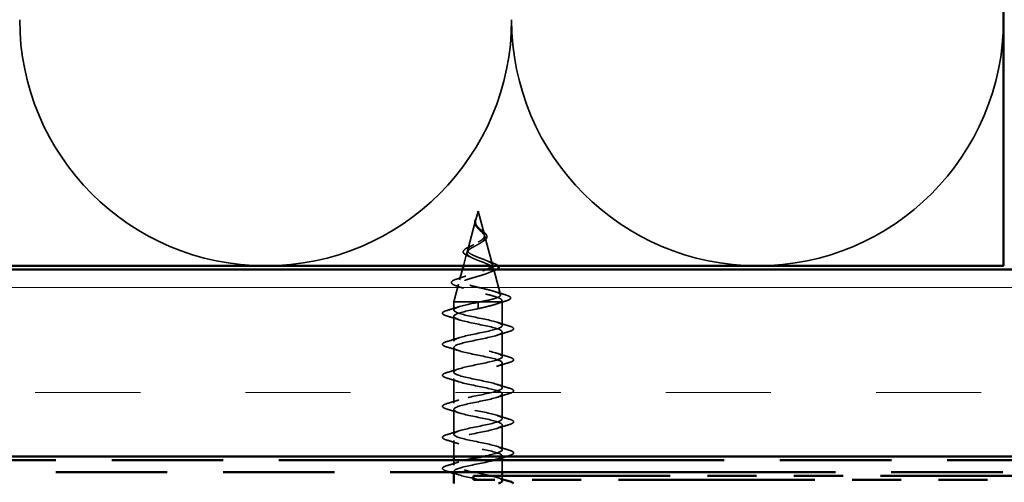
# Model space of a CAD drawing. Units: inches. Extents: x 1 to 120, y -161 to 27.
# Drawn here: x 48 to 51, y -124 to -122 of the extents above; entities that cross this region are included whole.
import ezdxf

# ---------------------------------------------------------------- set-up
doc = ezdxf.new("R2010")
doc.units = ezdxf.units.IN
doc.header["$LTSCALE"] = 2.5
doc.header["$MEASUREMENT"] = 0
doc.linetypes.add('DASHED', pattern=[0.2067, 0.1654, -0.0413])
doc.linetypes.add('DOUBLE_DASH_CHAIN', pattern=[1.2403, 0.6614, -0.0827, 0.1654, -0.0827, 0.1654, -0.0827])
for name, color, linetype, lineweight in [('Hatch (ANSI)', 7, 'Continuous', 18), ('Hidden (ANSI)', 7, 'DASHED', 35), ('Visible (ANSI)', 7, 'Continuous', 50)]:
    doc.layers.add(name, color=color, linetype=linetype, lineweight=lineweight)

msp = doc.modelspace()

# ---------------------------------------------------------------- hatches: boundary and pattern name
at = {"layer": 'Hatch (ANSI)', "true_color": 0x804000}
h = msp.add_hatch(dxfattribs=at)
h.set_pattern_fill('INSUL', color=36, scale=2.25, style=0, pattern_type=2)
h.set_pattern_definition([(0, (36.09416, -136.6018), (0, 0.84375), []), (0, (36.09416, -136.32056), (0, 0.84375), [0.28125, -0.28125]), (0, (36.09416, -136.0393), (0, 0.84375), [0.28125, -0.28125])])
h.paths.add_polyline_path([(37.67988, -123.0534), (52.00832, -123.0534), (52.00832, -123.5534), (37.67988, -123.5534)])

# ---------------------------------------------------------------- linework, layer by layer
at = {"layer": 'Hidden (ANSI)', "ltscale": 0.022741}
msp.add_line((49.09207, -122.8969), (49.08588, -122.92007), dxfattribs=at)
at = {"layer": 'Hidden (ANSI)', "ltscale": 0.062337}
msp.add_line((49.09207, -122.8969), (49.10901, -122.96023), dxfattribs=at)
at = {"layer": 'Hidden (ANSI)', "ltscale": 0.077103}
msp.add_line((49.08534, -122.92208), (49.06439, -123.00039), dxfattribs=at)
at = {"layer": 'Hidden (ANSI)', "ltscale": 0.074634}
msp.add_line((49.11022, -122.96475), (49.1305, -123.04056), dxfattribs=at)
at = {"layer": 'Hidden (ANSI)', "ltscale": 0.035372}
msp.add_line((49.06251, -123.00741), (49.05289, -123.0434), dxfattribs=at)
at = {"layer": 'Hidden (ANSI)', "ltscale": 0.02684}
msp.add_line((49.05021, -123.0534), (49.0429, -123.08072), dxfattribs=at)
at = {"layer": 'Hidden (ANSI)', "ltscale": 0.069707}
msp.add_line((49.13305, -123.05008), (49.15199, -123.12089), dxfattribs=at)
at = {"layer": 'Hidden (ANSI)', "ltscale": 0.046387}
msp.add_line((49.03969, -123.09274), (49.02707, -123.1399), dxfattribs=at)
at = {"layer": 'Hidden (ANSI)', "ltscale": 0.102337}
msp.add_line((49.09753, -123.1399), (49.02707, -123.1399), dxfattribs=at)
at = {"layer": 'Hidden (ANSI)', "ltscale": 0.020614}
msp.add_line((49.02707, -123.16165), (49.02707, -123.1399), dxfattribs=at)
at = {"layer": 'Hidden (ANSI)', "ltscale": 0.028664}
for p, q in [((49.09207, -123.14843), (49.09207, -123.1409)), ((49.09207, -123.1579), (49.09207, -123.15036))]:
    msp.add_line(p, q, dxfattribs=at)
at = {"layer": 'Hidden (ANSI)', "ltscale": 0.071462}
msp.add_line((49.15355, -123.1399), (49.09753, -123.1399), dxfattribs=at)
at = {"layer": 'Hidden (ANSI)', "ltscale": 0.020374}
msp.add_line((49.15707, -123.1399), (49.15355, -123.1399), dxfattribs=at)
at = {"layer": 'Hidden (ANSI)', "ltscale": 0.004328}
msp.add_line((49.15587, -123.1354), (49.15707, -123.1399), dxfattribs=at)
at = {"layer": 'Hidden (ANSI)', "ltscale": 0.060136}
msp.add_line((49.15707, -123.20315), (49.15707, -123.1399), dxfattribs=at)
at = {"layer": 'Hidden (ANSI)', "ltscale": 0.002412}
msp.add_line((49.09207, -123.14843), (49.09207, -123.15036), dxfattribs=at)
at = {"layer": 'Hidden (ANSI)', "ltscale": 0.062755}
for p, q in [((49.02707, -123.24465), (49.02707, -123.17865)), ((49.15707, -123.28615), (49.15707, -123.22015)), ((49.02707, -123.32765), (49.02707, -123.26165)), ((49.15707, -123.36915), (49.15707, -123.30315)), ((49.02707, -123.41065), (49.02707, -123.34465)), ((49.15707, -123.45215), (49.15707, -123.38615)), ((49.02707, -123.49365), (49.02707, -123.42765)), ((49.15707, -123.53515), (49.15707, -123.46915))]:
    msp.add_line(p, q, dxfattribs=at)
at = {"layer": 'Hidden (ANSI)', "ltscale": 0.040613}
msp.add_line((49.02707, -123.5534), (49.02707, -123.51065), dxfattribs=at)
at = {"layer": 'Hidden (ANSI)', "ltscale": 0.012519}
msp.add_line((49.02707, -123.57665), (49.02707, -123.5634), dxfattribs=at)
at = {"layer": 'Hidden (ANSI)', "ltscale": 0.004078}
msp.add_line((49.15707, -123.55653), (49.15707, -123.55215), dxfattribs=at)
at = {"layer": 'Hidden (ANSI)', "ltscale": 0.030375}
msp.add_line((49.15707, -123.5954), (49.15707, -123.5634), dxfattribs=at)
at = {"layer": 'Hidden (ANSI)', "ltscale": 0.001567}
msp.add_line((49.02707, -123.5954), (49.02707, -123.59365), dxfattribs=at)
at = {"layer": 'Hidden (ANSI)', "ltscale": 0.009423}
msp.add_line((49.15707, -123.6154), (49.15707, -123.6054), dxfattribs=at)
at = {"layer": 'Hidden (ANSI)', "color": 150, "linetype": 'Continuous', "true_color": 0x0080ff}
for centre, start, end in [((48.52378, -122.38521), 180, 270), ((48.52378, -122.38521), 270, 0), ((49.84014, -122.38521), 180, 270), ((49.84014, -122.38521), 270, 0)]:
    msp.add_arc(centre, 0.65818, start, end, dxfattribs=at)
at = {"layer": 'Hidden (ANSI)', "ltscale": 0.018237}
msp.add_open_spline([(49.08897, -122.93978), (49.08721, -122.93782), (49.08572, -122.93572), (49.08386, -122.93162), (49.08338, -122.92958), (49.08336, -122.92675), (49.08342, -122.92594), (49.08355, -122.92513)], degree=3, knots=[0, 0, 0, 0, 0.021449692, 0.021449692, 0.041023118, 0.041023118, 0.048693085, 0.048693085, 0.048693085, 0.048693085], dxfattribs=at)
at = {"layer": 'Hidden (ANSI)', "ltscale": 0.013566}
msp.add_open_spline([(49.08355, -122.92513), (49.08385, -122.92318), (49.08454, -122.92116), (49.08633, -122.91712), (49.08744, -122.91506), (49.08848, -122.91297)], degree=3, knots=[0, 0, 0, 0, 0.018475497, 0.018475497, 0.036282714, 0.036282714, 0.036282714, 0.036282714], dxfattribs=at)
at = {"layer": 'Hidden (ANSI)', "ltscale": 0.089656}
msp.add_open_spline([(49.08458, -122.92635), (49.08437, -122.92916), (49.0848, -122.93179), (49.08698, -122.93702), (49.08866, -122.93947), (49.09281, -122.94435), (49.09519, -122.94666), (49.10005, -122.9513), (49.10242, -122.95352), (49.10653, -122.95796), (49.10819, -122.96011), (49.11034, -122.96442), (49.11077, -122.9665), (49.1102, -122.9707), (49.10917, -122.97274), (49.10587, -122.97671), (49.1037, -122.97857), (49.09841, -122.98236), (49.09532, -122.98423), (49.09207, -122.98608)], degree=3, knots=[0, 0, 0, 0, 0.02542118, 0.02542118, 0.05061597, 0.05061597, 0.07599611, 0.07599611, 0.10184452, 0.10184452, 0.12835573, 0.12835573, 0.15566688, 0.15566688, 0.18387744, 0.18387744, 0.21097071, 0.21097071, 0.23938117, 0.23938117, 0.23938117, 0.23938117], dxfattribs=at)
at = {"layer": 'Hidden (ANSI)', "ltscale": 0.003543}
msp.add_open_spline([(49.08509, -122.92309), (49.08497, -122.92362), (49.08486, -122.92414), (49.08469, -122.92523), (49.08462, -122.92579), (49.08458, -122.92635)], degree=3, knots=[0, 0, 0, 0, 0.0046577974, 0.0046577974, 0.0097216205, 0.0097216205, 0.0097216205, 0.0097216205], dxfattribs=at)
at = {"layer": 'Hidden (ANSI)', "ltscale": 0.083957}
msp.add_open_spline([(49.09207, -122.98031), (49.09525, -122.97849), (49.09826, -122.97665), (49.10339, -122.97289), (49.10546, -122.97102), (49.10836, -122.96721), (49.10918, -122.96531), (49.10947, -122.96143), (49.10898, -122.9595), (49.10687, -122.95553), (49.10532, -122.95356), (49.10153, -122.94949), (49.09939, -122.94746), (49.09503, -122.94325), (49.0929, -122.94116), (49.08918, -122.93678), (49.08765, -122.9346), (49.08601, -122.93094), (49.08558, -122.92958), (49.0851, -122.92684), (49.08505, -122.92548), (49.08516, -122.92408)], degree=3, knots=[0, 0, 0, 0, 0.02818547, 0.02818547, 0.05535616, 0.05535616, 0.08155578, 0.08155578, 0.10684016, 0.10684016, 0.13128192, 0.13128192, 0.1549776, 0.1549776, 0.17805851, 0.17805851, 0.20070773, 0.20070773, 0.21389493, 0.21389493, 0.22660204, 0.22660204, 0.22660204, 0.22660204], dxfattribs=at)
at = {"layer": 'Hidden (ANSI)', "ltscale": 0.014821}
msp.add_open_spline([(49.08696, -122.9167), (49.08756, -122.91505), (49.08811, -122.91377), (49.08841, -122.91312), (49.08846, -122.913), (49.08851, -122.9129), (49.08852, -122.91288), (49.08854, -122.91285), (49.08855, -122.91284), (49.08856, -122.91283), (49.08856, -122.91283), (49.08856, -122.91283), (49.08856, -122.91283), (49.08856, -122.91283), (49.08856, -122.91283), (49.08856, -122.91283), (49.08856, -122.91283), (49.08856, -122.91284), (49.08856, -122.91284), (49.08856, -122.91284), (49.08856, -122.91285), (49.08856, -122.91287), (49.08856, -122.91289), (49.08852, -122.91302), (49.08845, -122.91324), (49.08831, -122.91364), (49.08816, -122.91404), (49.08777, -122.91508), (49.08754, -122.91568), (49.08644, -122.91856), (49.08561, -122.92081), (49.08509, -122.92309)], degree=3, knots=[0, 0, 0, 0, 0.01397013, 0.01397013, 0.01635801, 0.01635801, 0.01712636, 0.01712636, 0.01759978, 0.01759978, 0.01773598, 0.01773598, 0.01781809, 0.01781809, 0.01788584, 0.01788584, 0.01795891, 0.01795891, 0.01807628, 0.01807628, 0.01833703, 0.01833703, 0.01916095, 0.01916095, 0.02439922, 0.02439922, 0.04499316, 0.04499316, 0.07213098, 0.07213098, 0.1773839, 0.1773839, 0.1773839, 0.1773839], dxfattribs=at)
at = {"layer": 'Hidden (ANSI)', "ltscale": 0.007962}
msp.add_open_spline([(49.08516, -122.92408), (49.08524, -122.92308), (49.0854, -122.92206), (49.08596, -122.91961), (49.08642, -122.91817), (49.08696, -122.9167)], degree=3, knots=[0, 0, 0, 0, 0.009046419, 0.009046419, 0.021574315, 0.021574315, 0.021574315, 0.021574315], dxfattribs=at)
at = {"layer": 'Hidden (ANSI)', "ltscale": 0.001758}
msp.add_open_spline([(49.0897, -122.94064), (49.08947, -122.94035), (49.08923, -122.94006), (49.08897, -122.93978)], degree=3, dxfattribs=at)
at = {"layer": 'Hidden (ANSI)', "ltscale": 0.004115}
msp.add_open_spline([(49.09532, -122.94352), (49.09597, -122.94416), (49.0967, -122.94479), (49.0975, -122.94541)], degree=3, dxfattribs=at)
at = {"layer": 'Hidden (ANSI)', "ltscale": 0.060473}
msp.add_open_spline([(49.0975, -122.94541), (49.09956, -122.947), (49.10166, -122.94855), (49.10562, -122.95157), (49.10751, -122.95306), (49.1109, -122.95606), (49.1124, -122.9576), (49.1147, -122.9607), (49.11549, -122.96231), (49.11609, -122.96555), (49.11586, -122.96722), (49.11443, -122.97034), (49.11327, -122.97182), (49.11093, -122.974), (49.10998, -122.97477), (49.10765, -122.97645), (49.10621, -122.97735), (49.10467, -122.97824)], degree=3, knots=[0, 0, 0, 0, 0.0197555, 0.0197555, 0.03988666, 0.03988666, 0.0616204, 0.0616204, 0.08488787, 0.08488787, 0.10885198, 0.10885198, 0.13211452, 0.13211452, 0.14507713, 0.14507713, 0.16101236, 0.16101236, 0.16101236, 0.16101236], dxfattribs=at)
at = {"layer": 'Hidden (ANSI)', "ltscale": 0.504207}
msp.add_open_spline([(49.09207, -122.98608), (49.08851, -122.98811), (49.08484, -122.99007), (49.0777, -122.99401), (49.07434, -122.99594), (49.06853, -122.99984), (49.06619, -123.00175), (49.06297, -123.00561), (49.06219, -123.00751), (49.06241, -123.01135), (49.06347, -123.01323), (49.06737, -123.01704), (49.07021, -123.01891), (49.07734, -123.0227), (49.08158, -123.02456), (49.09087, -123.02832), (49.09583, -123.03018), (49.10575, -123.03393), (49.11059, -123.03577), (49.11941, -123.0395), (49.12326, -123.04134), (49.12934, -123.04506), (49.13145, -123.04689), (49.13354, -123.0506), (49.13344, -123.05243), (49.13092, -123.05612), (49.12847, -123.05794), (49.12149, -123.06163), (49.11697, -123.06345), (49.10645, -123.06712), (49.10051, -123.06893), (49.08803, -123.0726), (49.08159, -123.07441), (49.06914, -123.07807), (49.06326, -123.07988), (49.05292, -123.08353), (49.04861, -123.08533), (49.04224, -123.08898), (49.0403, -123.09078), (49.03916, -123.09442), (49.04003, -123.09622), (49.04458, -123.09985), (49.04827, -123.10165), (49.05805, -123.10528), (49.06409, -123.10707), (49.07776, -123.11069), (49.08528, -123.11249), (49.10079, -123.11611), (49.10863, -123.1179), (49.12355, -123.12151), (49.13045, -123.1233), (49.14233, -123.12691), (49.14714, -123.1287), (49.15349, -123.13207), (49.15528, -123.13363), (49.15635, -123.13678), (49.15558, -123.13834), (49.15355, -123.1399)], degree=3, knots=[0, 0, 0, 0, 0.0315308, 0.0315308, 0.0641805, 0.0641805, 0.0979786, 0.0979786, 0.1329491, 0.1329491, 0.1691118, 0.1691118, 0.2064833, 0.2064833, 0.2450775, 0.2450775, 0.2849064, 0.2849064, 0.3259802, 0.3259802, 0.3683075, 0.3683075, 0.4118959, 0.4118959, 0.4567522, 0.4567522, 0.5028821, 0.5028821, 0.5502906, 0.5502906, 0.5989824, 0.5989824, 0.6489613, 0.6489613, 0.7002309, 0.7002309, 0.7527945, 0.7527945, 0.8066547, 0.8066547, 0.8618141, 0.8618141, 0.918275, 0.918275, 0.9760395, 0.9760395, 1.0351092, 1.0351092, 1.095486, 1.095486, 1.1571712, 1.1571712, 1.2201662, 1.2201662, 1.2761521, 1.2761521, 1.3331843, 1.3331843, 1.3331843, 1.3331843], dxfattribs=at)
at = {"layer": 'Hidden (ANSI)', "ltscale": 0.157484}
msp.add_open_spline([(49.1303, -123.0434), (49.13037, -123.04322), (49.13044, -123.04304), (49.13097, -123.04114), (49.13039, -123.03943), (49.12718, -123.03594), (49.12464, -123.03422), (49.11802, -123.03073), (49.11405, -123.029), (49.10533, -123.0255), (49.10068, -123.02376), (49.09143, -123.02024), (49.08692, -123.0185), (49.07872, -123.01497), (49.0751, -123.01322), (49.06926, -123.00967), (49.06707, -123.00791), (49.06441, -123.00434), (49.06392, -123.00257), (49.06467, -122.99898), (49.06584, -122.9972), (49.0696, -122.99358), (49.07209, -122.99179), (49.0776, -122.98835), (49.08043, -122.98676), (49.08626, -122.98355), (49.08921, -122.98195), (49.09207, -122.98031)], degree=3, knots=[1.03910846, 1.03910846, 1.03910846, 1.03910846, 1.04359669, 1.04359669, 1.08606975, 1.08606975, 1.12732083, 1.12732083, 1.16735583, 1.16735583, 1.2061815, 1.2061815, 1.24380561, 1.24380561, 1.2802371, 1.2802371, 1.3154864, 1.3154864, 1.34956567, 1.34956567, 1.38248924, 1.38248924, 1.41427414, 1.41427414, 1.44125434, 1.44125434, 1.46715819, 1.46715819, 1.46715819, 1.46715819], dxfattribs=at)
at = {"layer": 'Hidden (ANSI)', "ltscale": 0.010901}
msp.add_open_spline([(49.0722, -122.99075), (49.07535, -122.98937), (49.07837, -122.98793), (49.08106, -122.98642)], degree=3, dxfattribs=at)
at = {"layer": 'Hidden (ANSI)', "ltscale": 0.006235}
msp.add_open_spline([(49.10467, -122.97824), (49.10315, -122.97912), (49.10172, -122.98001), (49.1004, -122.98093)], degree=3, dxfattribs=at)
at = {"layer": 'Hidden (ANSI)', "ltscale": 0.073601}
msp.add_open_spline([(49.06585, -123.01723), (49.06225, -123.01571), (49.05921, -123.01413), (49.05477, -123.0109), (49.05325, -123.00918), (49.05222, -123.00555), (49.05266, -123.0037), (49.05493, -123.00055), (49.05658, -122.99911), (49.06111, -122.99608), (49.06418, -122.99444), (49.06912, -122.99212), (49.07063, -122.99144), (49.0722, -122.99075)], degree=3, knots=[0, 0, 0, 0, 0.03949331, 0.03949331, 0.07825471, 0.07825471, 0.11446042, 0.11446042, 0.14608287, 0.14608287, 0.1813284, 0.1813284, 0.19572096, 0.19572096, 0.19572096, 0.19572096], dxfattribs=at)
at = {"layer": 'Hidden (ANSI)', "ltscale": 0.010974}
msp.add_open_spline([(49.07511, -123.02149), (49.0722, -123.02002), (49.06908, -123.0186), (49.06585, -123.01723)], degree=3, dxfattribs=at)
at = {"layer": 'Hidden (ANSI)', "ltscale": 0.017258}
msp.add_open_spline([(49.11348, -123.02881), (49.11854, -123.03096), (49.12398, -123.03298), (49.12951, -123.03491)], degree=3, dxfattribs=at)
at = {"layer": 'Hidden (ANSI)', "ltscale": 0.032054}
msp.add_open_spline([(49.12951, -123.03491), (49.13377, -123.03639), (49.13744, -123.03788), (49.14283, -123.04066), (49.14477, -123.04199), (49.146, -123.0434)], degree=3, knots=[0, 0, 0, 0, 0.044794329, 0.044794329, 0.085408381, 0.085408381, 0.085408381, 0.085408381], dxfattribs=at)
at = {"layer": 'Hidden (ANSI)', "ltscale": 0.354741}
msp.add_open_spline([(49.09753, -123.1399), (49.10598, -123.13822), (49.11411, -123.13655), (49.12865, -123.13316), (49.13493, -123.13148), (49.1448, -123.1281), (49.14835, -123.12642), (49.15224, -123.12303), (49.15261, -123.12135), (49.15016, -123.11796), (49.14743, -123.11628), (49.13928, -123.11288), (49.13401, -123.1112), (49.12167, -123.1078), (49.11477, -123.10612), (49.10033, -123.10272), (49.09294, -123.10103), (49.07873, -123.09763), (49.07202, -123.09594), (49.06023, -123.09253), (49.05522, -123.09084), (49.04756, -123.08743), (49.04494, -123.08574), (49.04242, -123.08232), (49.04249, -123.08063), (49.04525, -123.07721), (49.04786, -123.07551), (49.0552, -123.07208), (49.05981, -123.07039), (49.07035, -123.06695), (49.07613, -123.06525), (49.08803, -123.06181), (49.09401, -123.06011), (49.1051, -123.05672), (49.11014, -123.05508), (49.11455, -123.0534)], degree=3, knots=[0, 0, 0, 0, 0.0662455, 0.0662455, 0.13122657, 0.13122657, 0.19494394, 0.19494394, 0.25739843, 0.25739843, 0.31859094, 0.31859094, 0.37852246, 0.37852246, 0.43719409, 0.43719409, 0.49460706, 0.49460706, 0.55076272, 0.55076272, 0.60566256, 0.60566256, 0.65930824, 0.65930824, 0.71170162, 0.71170162, 0.76284473, 0.76284473, 0.81273987, 0.81273987, 0.86138959, 0.86138959, 0.90879673, 0.90879673, 0.95328769, 0.95328769, 0.95328769, 0.95328769], dxfattribs=at)
at = {"layer": 'Hidden (ANSI)', "ltscale": 0.01577}
msp.add_open_spline([(49.13401, -123.05676), (49.129, -123.05856), (49.12408, -123.06042), (49.11941, -123.06237)], degree=3, dxfattribs=at)
at = {"layer": 'Hidden (ANSI)', "ltscale": 0.014061}
msp.add_open_spline([(49.14179, -123.0534), (49.13971, -123.05454), (49.13708, -123.05567), (49.13401, -123.05676)], degree=3, dxfattribs=at)
at = {"layer": 'Hidden (ANSI)', "ltscale": 0.086567}
msp.add_open_spline([(49.03357, -123.09674), (49.02898, -123.09525), (49.02549, -123.09374), (49.02115, -123.09047), (49.02022, -123.08822), (49.0221, -123.08475), (49.02384, -123.08346), (49.02894, -123.08085), (49.0324, -123.07954), (49.0366, -123.07823)], degree=3, knots=[0, 0, 0, 0, 0.06376842, 0.06376842, 0.12768217, 0.12768217, 0.17854816, 0.17854816, 0.23016435, 0.23016435, 0.23016435, 0.23016435], dxfattribs=at)
at = {"layer": 'Hidden (ANSI)', "ltscale": 0.023076}
msp.add_open_spline([(49.0366, -123.07823), (49.04424, -123.07584), (49.05183, -123.07336), (49.0591, -123.07072)], degree=3, dxfattribs=at)
at = {"layer": 'Hidden (ANSI)', "ltscale": 0.020481}
msp.add_open_spline([(49.05337, -123.10354), (49.04694, -123.10118), (49.04029, -123.09892), (49.03357, -123.09674)], degree=3, dxfattribs=at)
at = {"layer": 'Hidden (ANSI)', "ltscale": 0.028509}
msp.add_open_spline([(49.137, -123.11224), (49.14629, -123.11531), (49.15582, -123.1182), (49.16537, -123.12101)], degree=3, dxfattribs=at)
at = {"layer": 'Hidden (ANSI)', "ltscale": 0.999133}
msp.add_open_spline([(49.10431, -123.5534), (49.10774, -123.55269), (49.11112, -123.55197), (49.1144, -123.55126), (49.13954, -123.54582), (49.15747, -123.54039), (49.15707, -123.53495), (49.15666, -123.52951), (49.13795, -123.52407), (49.11254, -123.51863), (49.08714, -123.51319), (49.05688, -123.50775), (49.04056, -123.50231), (49.02424, -123.49687), (49.02303, -123.49143), (49.03768, -123.48599), (49.05233, -123.48055), (49.08179, -123.47511), (49.10777, -123.46967), (49.13374, -123.46424), (49.15435, -123.4588), (49.1568, -123.45336), (49.15925, -123.44792), (49.14336, -123.44248), (49.119, -123.43704), (49.09465, -123.4316), (49.06357, -123.42616), (49.04508, -123.42072), (49.02659, -123.41528), (49.02201, -123.40984), (49.0342, -123.4044), (49.04638, -123.39896), (49.07444, -123.39352), (49.10095, -123.38809), (49.12747, -123.38265), (49.15052, -123.37721), (49.1558, -123.37177), (49.16107, -123.36633), (49.1482, -123.36089), (49.12516, -123.35545), (49.10212, -123.35001), (49.07058, -123.34457), (49.05014, -123.33913), (49.02969, -123.33369), (49.0218, -123.32825), (49.03137, -123.32281), (49.04094, -123.31738), (49.06729, -123.31194), (49.09404, -123.3065), (49.12079, -123.30106), (49.14602, -123.29562), (49.15407, -123.29018), (49.16211, -123.28474), (49.15239, -123.2793), (49.13093, -123.27386), (49.10948, -123.26842), (49.07784, -123.26298), (49.05567, -123.25754), (49.0335, -123.2521), (49.02239, -123.24666), (49.02924, -123.24123), (49.03609, -123.23579), (49.06042, -123.23035), (49.0871, -123.22491), (49.11379, -123.21947), (49.14091, -123.21403), (49.15163, -123.20859), (49.16235, -123.20315), (49.15589, -123.19771), (49.13627, -123.19227), (49.11664, -123.18683), (49.08526, -123.18139), (49.06162, -123.17595), (49.03797, -123.17051), (49.02377, -123.16508), (49.02782, -123.15964), (49.03188, -123.1542), (49.05391, -123.14876), (49.08022, -123.14332), (49.08413, -123.14251), (49.0881, -123.1417), (49.09207, -123.1409)], degree=3, knots=[15.8972158, 15.8972158, 15.8972158, 15.8972158, 16.0586003, 16.0586003, 16.0586003, 17.2938772, 17.2938772, 17.2938772, 18.5291542, 18.5291542, 18.5291542, 19.7644311, 19.7644311, 19.7644311, 20.9997081, 20.9997081, 20.9997081, 22.234985, 22.234985, 22.234985, 23.470262, 23.470262, 23.470262, 24.7055389, 24.7055389, 24.7055389, 25.9408158, 25.9408158, 25.9408158, 27.1760928, 27.1760928, 27.1760928, 28.4113697, 28.4113697, 28.4113697, 29.6466467, 29.6466467, 29.6466467, 30.8819236, 30.8819236, 30.8819236, 32.1172006, 32.1172006, 32.1172006, 33.3524775, 33.3524775, 33.3524775, 34.5877545, 34.5877545, 34.5877545, 35.8230314, 35.8230314, 35.8230314, 37.0583084, 37.0583084, 37.0583084, 38.2935853, 38.2935853, 38.2935853, 39.5288622, 39.5288622, 39.5288622, 40.7641392, 40.7641392, 40.7641392, 41.9994161, 41.9994161, 41.9994161, 43.2346931, 43.2346931, 43.2346931, 44.46997, 44.46997, 44.46997, 45.705247, 45.705247, 45.705247, 46.9405239, 46.9405239, 46.9405239, 47.1238898, 47.1238898, 47.1238898, 47.1238898], dxfattribs=at)
at = {"layer": 'Hidden (ANSI)', "ltscale": 0.005187}
msp.add_open_spline([(49.09207, -123.1409), (49.09389, -123.14056), (49.09571, -123.14023), (49.09753, -123.1399)], degree=3, dxfattribs=at)
at = {"layer": 'Hidden (ANSI)', "ltscale": 0.078553}
msp.add_open_spline([(49.15355, -123.1399), (49.15073, -123.14183), (49.1463, -123.14375), (49.13474, -123.14762), (49.12772, -123.14954), (49.11555, -123.15255), (49.111, -123.15362), (49.10165, -123.15576), (49.09687, -123.15683), (49.09207, -123.1579)], degree=3, knots=[0, 0, 0, 0, 0.06772236, 0.06772236, 0.13544473, 0.13544473, 0.17287087, 0.17287087, 0.21029702, 0.21029702, 0.21029702, 0.21029702], dxfattribs=at)
at = {"layer": 'Hidden (ANSI)', "ltscale": 0.02659}
msp.add_open_spline([(49.16742, -123.13706), (49.15856, -123.13976), (49.14976, -123.14254), (49.14118, -123.14547)], degree=3, dxfattribs=at)
at = {"layer": 'Hidden (ANSI)', "ltscale": 0.089635}
msp.add_open_spline([(49.16537, -123.12101), (49.17038, -123.12249), (49.17413, -123.12395), (49.17883, -123.12707), (49.17988, -123.12932), (49.17776, -123.13272), (49.1758, -123.13391), (49.17138, -123.13577), (49.16953, -123.13642), (49.16742, -123.13706)], degree=3, knots=[0, 0, 0, 0, 0.07164699, 0.07164699, 0.14483003, 0.14483003, 0.20533237, 0.20533237, 0.23843808, 0.23843808, 0.23843808, 0.23843808], dxfattribs=at)
at = {"layer": 'Hidden (ANSI)', "ltscale": 0.090851}
for points in [[(49.00929, -123.1777), (49.00423, -123.17621), (49.00066, -123.17475), (48.99771, -123.17223), (48.99706, -123.17123), (48.9971, -123.16827), (48.99873, -123.16688), (49.0032, -123.16458), (49.00592, -123.16358), (49.00929, -123.16259)], [(49.17485, -123.20409), (49.17992, -123.20558), (49.18348, -123.20704), (49.18643, -123.20956), (49.18709, -123.21057), (49.18705, -123.21353), (49.18542, -123.21492), (49.18094, -123.21721), (49.17823, -123.21821), (49.17485, -123.2192)], [(49.00929, -123.2607), (49.00423, -123.25921), (49.00066, -123.25775), (48.99771, -123.25523), (48.99706, -123.25423), (48.9971, -123.25127), (48.99873, -123.24988), (49.0032, -123.24758), (49.00592, -123.24658), (49.00929, -123.24559)], [(49.17485, -123.28709), (49.17992, -123.28858), (49.18348, -123.29004), (49.18643, -123.29256), (49.18709, -123.29357), (49.18705, -123.29653), (49.18542, -123.29792), (49.18094, -123.30021), (49.17823, -123.30121), (49.17485, -123.3022)], [(49.00929, -123.3437), (49.00423, -123.34221), (49.00066, -123.34075), (48.99771, -123.33823), (48.99706, -123.33723), (48.9971, -123.33427), (48.99873, -123.33288), (49.0032, -123.33058), (49.00592, -123.32958), (49.00929, -123.32859)], [(49.17485, -123.37009), (49.17992, -123.37158), (49.18348, -123.37304), (49.18643, -123.37556), (49.18709, -123.37657), (49.18705, -123.37953), (49.18542, -123.38092), (49.18094, -123.38321), (49.17823, -123.38421), (49.17485, -123.3852)], [(49.00929, -123.4267), (49.00423, -123.42521), (49.00066, -123.42375), (48.99771, -123.42123), (48.99706, -123.42023), (48.9971, -123.41727), (48.99873, -123.41588), (49.0032, -123.41358), (49.00592, -123.41258), (49.00929, -123.41159)], [(49.17485, -123.45309), (49.17992, -123.45458), (49.18348, -123.45604), (49.18643, -123.45856), (49.18709, -123.45957), (49.18705, -123.46253), (49.18542, -123.46392), (49.18094, -123.46621), (49.17823, -123.46721), (49.17485, -123.4682)], [(49.00929, -123.5097), (49.00423, -123.50821), (49.00066, -123.50675), (48.99771, -123.50423), (48.99706, -123.50323), (48.9971, -123.50027), (48.99873, -123.49888), (49.0032, -123.49658), (49.00592, -123.49558), (49.00929, -123.49459)], [(49.17485, -123.53609), (49.17992, -123.53758), (49.18348, -123.53904), (49.18643, -123.54156), (49.18709, -123.54257), (49.18705, -123.54553), (49.18542, -123.54692), (49.18094, -123.54921), (49.17823, -123.55021), (49.17485, -123.5512)], [(49.00929, -123.5927), (49.00423, -123.59121), (49.00066, -123.58975), (48.99771, -123.58723), (48.99706, -123.58623), (48.9971, -123.58327), (48.99873, -123.58188), (49.0032, -123.57958), (49.00592, -123.57858), (49.00929, -123.57759)]]:
    msp.add_open_spline(points, degree=3, knots=[0, 0, 0, 0, 0.08068206, 0.08068206, 0.12137804, 0.12137804, 0.18811443, 0.18811443, 0.24184971, 0.24184971, 0.24184971, 0.24184971], dxfattribs=at)
at = {"layer": 'Hidden (ANSI)', "ltscale": 0.031888}
for points in [[(49.00929, -123.16259), (49.01998, -123.15946), (49.03064, -123.15623), (49.04105, -123.15282)], [(49.04105, -123.18747), (49.03064, -123.18406), (49.01998, -123.18083), (49.00929, -123.1777)], [(49.1431, -123.19432), (49.15351, -123.19773), (49.16417, -123.20096), (49.17485, -123.20409)], [(49.17485, -123.2192), (49.16417, -123.22233), (49.15351, -123.22556), (49.1431, -123.22897)], [(49.00929, -123.24559), (49.01998, -123.24246), (49.03064, -123.23923), (49.04105, -123.23582)], [(49.04105, -123.27047), (49.03064, -123.26706), (49.01998, -123.26383), (49.00929, -123.2607)], [(49.1431, -123.27732), (49.15351, -123.28073), (49.16417, -123.28396), (49.17485, -123.28709)], [(49.17485, -123.3022), (49.16417, -123.30533), (49.15351, -123.30856), (49.1431, -123.31197)], [(49.00929, -123.32859), (49.01998, -123.32546), (49.03064, -123.32223), (49.04105, -123.31882)], [(49.04105, -123.35347), (49.03064, -123.35006), (49.01998, -123.34683), (49.00929, -123.3437)], [(49.1431, -123.36032), (49.15351, -123.36373), (49.16417, -123.36696), (49.17485, -123.37009)], [(49.00929, -123.41159), (49.01998, -123.40846), (49.03064, -123.40523), (49.04105, -123.40182)], [(49.17485, -123.3852), (49.16417, -123.38833), (49.15351, -123.39156), (49.1431, -123.39497)], [(49.04105, -123.43647), (49.03064, -123.43306), (49.01998, -123.42983), (49.00929, -123.4267)], [(49.1431, -123.44332), (49.15351, -123.44673), (49.16417, -123.44996), (49.17485, -123.45309)], [(49.00929, -123.49459), (49.01998, -123.49146), (49.03064, -123.48823), (49.04105, -123.48482)], [(49.17485, -123.4682), (49.16417, -123.47133), (49.15351, -123.47456), (49.1431, -123.47797)], [(49.04105, -123.51947), (49.03064, -123.51606), (49.01998, -123.51283), (49.00929, -123.5097)], [(49.1431, -123.52632), (49.15351, -123.52973), (49.16417, -123.53296), (49.17485, -123.53609)], [(49.00929, -123.57759), (49.01998, -123.57446), (49.03064, -123.57123), (49.04105, -123.56782)]]:
    msp.add_open_spline(points, degree=3, dxfattribs=at)
at = {"layer": 'Hidden (ANSI)', "ltscale": 1.220374}
msp.add_open_spline([(49.09207, -123.1579), (49.06531, -123.16334), (49.03951, -123.16877), (49.0307, -123.17421), (49.02189, -123.17965), (49.03069, -123.18509), (49.05166, -123.19053), (49.07262, -123.19597), (49.10422, -123.20141), (49.12683, -123.20685), (49.14945, -123.21229), (49.16145, -123.21773), (49.15538, -123.22317), (49.14931, -123.22861), (49.12561, -123.23405), (49.099, -123.23949), (49.07239, -123.24492), (49.04478, -123.25036), (49.03333, -123.2558), (49.02187, -123.26124), (49.02739, -123.26668), (49.04646, -123.27212), (49.06553, -123.27756), (49.09677, -123.283), (49.12078, -123.28844), (49.14479, -123.29388), (49.15985, -123.29932), (49.15659, -123.30476), (49.15334, -123.3102), (49.13201, -123.31563), (49.10585, -123.32107), (49.0797, -123.32651), (49.0506, -123.33195), (49.03663, -123.33739), (49.02266, -123.34283), (49.02483, -123.34827), (49.04178, -123.35371), (49.05874, -123.35915), (49.08926, -123.36459), (49.1144, -123.37003), (49.13954, -123.37547), (49.15747, -123.38091), (49.15707, -123.38635), (49.15666, -123.39178), (49.13795, -123.39722), (49.11254, -123.40266), (49.08714, -123.4081), (49.05688, -123.41354), (49.04056, -123.41898), (49.02424, -123.42442), (49.02303, -123.42986), (49.03768, -123.4353), (49.05233, -123.44074), (49.08179, -123.44618), (49.10777, -123.45162), (49.13374, -123.45706), (49.15435, -123.4625), (49.1568, -123.46793), (49.15925, -123.47337), (49.14336, -123.47881), (49.119, -123.48425), (49.09465, -123.48969), (49.06357, -123.49513), (49.04508, -123.50057), (49.02659, -123.50601), (49.02201, -123.51145), (49.0342, -123.51689), (49.04638, -123.52233), (49.07444, -123.52777), (49.10095, -123.53321), (49.12747, -123.53865), (49.15052, -123.54408), (49.1558, -123.54952), (49.1595, -123.55334), (49.15427, -123.55716), (49.14286, -123.56097)], degree=3, knots=[-47.1238898, -47.1238898, -47.1238898, -47.1238898, -45.8886129, -45.8886129, -45.8886129, -44.6533359, -44.6533359, -44.6533359, -43.418059, -43.418059, -43.418059, -42.182782, -42.182782, -42.182782, -40.9475051, -40.9475051, -40.9475051, -39.7122281, -39.7122281, -39.7122281, -38.4769512, -38.4769512, -38.4769512, -37.2416742, -37.2416742, -37.2416742, -36.0063973, -36.0063973, -36.0063973, -34.7711204, -34.7711204, -34.7711204, -33.5358434, -33.5358434, -33.5358434, -32.3005665, -32.3005665, -32.3005665, -31.0652895, -31.0652895, -31.0652895, -29.8300126, -29.8300126, -29.8300126, -28.5947356, -28.5947356, -28.5947356, -27.3594587, -27.3594587, -27.3594587, -26.1241817, -26.1241817, -26.1241817, -24.8889048, -24.8889048, -24.8889048, -23.6536278, -23.6536278, -23.6536278, -22.4183509, -22.4183509, -22.4183509, -21.183074, -21.183074, -21.183074, -19.947797, -19.947797, -19.947797, -18.7125201, -18.7125201, -18.7125201, -17.4772431, -17.4772431, -17.4772431, -16.610608, -16.610608, -16.610608, -16.610608], dxfattribs=at)
at = {"layer": 'Hidden (ANSI)', "ltscale": 0.448095}
msp.add_open_spline([(49.1348, -123.5634), (49.13184, -123.56421), (49.12861, -123.56503), (49.12516, -123.56584), (49.10212, -123.57128), (49.07058, -123.57672), (49.05014, -123.58216), (49.02969, -123.5876), (49.0218, -123.59304), (49.03137, -123.59848), (49.04094, -123.60392), (49.06729, -123.60936), (49.09404, -123.6148), (49.12079, -123.62023), (49.14602, -123.62567), (49.15407, -123.63111), (49.16211, -123.63655), (49.15239, -123.64199), (49.13093, -123.64743), (49.11783, -123.65075), (49.10093, -123.65407), (49.08471, -123.6574)], degree=3, knots=[-16.427123, -16.427123, -16.427123, -16.427123, -16.2419662, -16.2419662, -16.2419662, -15.0066892, -15.0066892, -15.0066892, -13.7714123, -13.7714123, -13.7714123, -12.5361353, -12.5361353, -12.5361353, -11.3008584, -11.3008584, -11.3008584, -10.0655815, -10.0655815, -10.0655815, -9.3112264, -9.3112264, -9.3112264, -9.3112264], dxfattribs=at)
at = {"layer": 'Hidden (ANSI)', "ltscale": 0.260932}
msp.add_open_spline([(49.15703, -123.61815), (49.15705, -123.61761), (49.15691, -123.61707), (49.15659, -123.61654), (49.15334, -123.6111), (49.13201, -123.60566), (49.10585, -123.60022), (49.0797, -123.59478), (49.0506, -123.58934), (49.03663, -123.5839), (49.02266, -123.57846), (49.02483, -123.57302), (49.04178, -123.56758), (49.04613, -123.56619), (49.05138, -123.56479), (49.05719, -123.5634)], degree=3, knots=[10.9955743, 10.9955743, 10.9955743, 10.9955743, 11.1174925, 11.1174925, 11.1174925, 12.3527695, 12.3527695, 12.3527695, 13.5880464, 13.5880464, 13.5880464, 14.8233233, 14.8233233, 14.8233233, 15.1402056, 15.1402056, 15.1402056, 15.1402056], dxfattribs=at)
at = {"layer": 'Hidden (ANSI)', "ltscale": 0.007321}
msp.add_open_spline([(49.17485, -123.5512), (49.17237, -123.55193), (49.1699, -123.55266), (49.16742, -123.5534)], degree=3, dxfattribs=at)
at = {"layer": 'Hidden (ANSI)', "ltscale": 0.008994}
msp.add_open_spline([(49.0184, -123.5954), (49.01537, -123.59449), (49.01233, -123.59359), (49.00929, -123.5927)], degree=3, dxfattribs=at)
at = {"layer": 'Hidden (ANSI)', "ltscale": 0.014082}
msp.add_open_spline([(49.04105, -123.60247), (49.03643, -123.60096), (49.03177, -123.59948), (49.02707, -123.59803)], degree=3, dxfattribs=at)
at = {"layer": 'Hidden (ANSI)', "ltscale": 0.019467}
msp.add_open_spline([(49.1431, -123.60932), (49.14946, -123.61141), (49.15593, -123.61343), (49.16243, -123.6154)], degree=3, dxfattribs=at)
at = {"layer": 'Visible (ANSI)', "color": 150, "linetype": 'Continuous', "true_color": 0x0080ff}
for p, q in [((50.49832, -123.0434), (50.49832, -119.5434)), ((37.67988, -123.0434), (50.49832, -123.0434))]:
    msp.add_line(p, q, dxfattribs=at)
at = {"layer": 'Visible (ANSI)', "color": 36, "linetype": 'Continuous', "true_color": 0x804000}
for p, q in [((37.67988, -123.0534), (52.00832, -123.0534)), ((52.00832, -123.5534), (37.67988, -123.5534))]:
    msp.add_line(p, q, dxfattribs=at)
at = {"layer": 'Visible (ANSI)'}
for p, q in [((49.05289, -123.0434), (49.05021, -123.0534)), ((49.02707, -123.5634), (49.02707, -123.5534)), ((49.15707, -123.5634), (49.15707, -123.55653)), ((49.02707, -123.6254), (49.02707, -123.5954)), ((49.15707, -123.6054), (49.15707, -123.5954)), ((49.15707, -123.61815), (49.15707, -123.6154))]:
    msp.add_line(p, q, dxfattribs=at)
at = {"layer": 'Visible (ANSI)', "color": 30, "linetype": 'DOUBLE_DASH_CHAIN', "ltscale": 0.720917, "true_color": 0xff8000}
for p, q in [((51.98632, -123.5634), (37.67988, -123.5634)), ((37.67988, -123.5954), (51.98632, -123.5954))]:
    msp.add_line(p, q, dxfattribs=at)
at = {"layer": 'Visible (ANSI)', "color": 30, "linetype": 'DOUBLE_DASH_CHAIN', "ltscale": 0.317981, "true_color": 0xff8000}
msp.add_line((49.08004, -123.6054), (51.08418, -123.6054), dxfattribs=at)
at = {"layer": 'Visible (ANSI)', "color": 30, "linetype": 'DOUBLE_DASH_CHAIN', "ltscale": 0.001487, "true_color": 0xff8000}
msp.add_line((49.08004, -123.6154), (49.08004, -123.6054), dxfattribs=at)
at = {"layer": 'Visible (ANSI)', "color": 30, "linetype": 'DOUBLE_DASH_CHAIN', "ltscale": 0.317324, "true_color": 0xff8000}
msp.add_line((51.08004, -123.6154), (49.08004, -123.6154), dxfattribs=at)
at = {"layer": 'Visible (ANSI)'}
for points, knots in [([(49.11455, -123.0534), (49.11471, -123.05333), (49.11488, -123.05327), (49.11945, -123.0515), (49.12311, -123.04979), (49.12811, -123.0465), (49.12965, -123.04497), (49.1303, -123.0434)], [0.953287685, 0.953287685, 0.953287685, 0.953287685, 0.954964488, 0.954964488, 0.999896462, 0.999896462, 1.039108458, 1.039108458, 1.039108458, 1.039108458]), ([(49.146, -123.0434), (49.14613, -123.04355), (49.14626, -123.04371), (49.14765, -123.04556), (49.14779, -123.04762), (49.14581, -123.05075), (49.14424, -123.05201), (49.142, -123.05328), (49.1419, -123.05334), (49.14179, -123.0534)], [0.085408381, 0.085408381, 0.085408381, 0.085408381, 0.089882218, 0.089882218, 0.138008779, 0.138008779, 0.177662587, 0.177662587, 0.179613681, 0.179613681, 0.179613681, 0.179613681]), ([(49.17485, -123.61909), (49.17992, -123.62058), (49.18348, -123.62204), (49.18604, -123.62422), (49.18651, -123.62478), (49.18679, -123.6254)], [0, 0, 0, 0, 0.08068206, 0.08068206, 0.10506487, 0.10506487, 0.10506487, 0.10506487])]:
    msp.add_open_spline(points, degree=3, knots=knots, dxfattribs=at)
for points in [[(49.05719, -123.5634), (49.07108, -123.56006), (49.08825, -123.55673), (49.10431, -123.5534)], [(49.14286, -123.56097), (49.14044, -123.56178), (49.13775, -123.56259), (49.1348, -123.5634)], [(49.16742, -123.5534), (49.15923, -123.55584), (49.15109, -123.55835), (49.1431, -123.56097)], [(49.02707, -123.59803), (49.02419, -123.59714), (49.0213, -123.59627), (49.0184, -123.5954)], [(49.1472, -123.6254), (49.15336, -123.62298), (49.15691, -123.62056), (49.15703, -123.61815)], [(49.16243, -123.6154), (49.16656, -123.61665), (49.1707, -123.61788), (49.17485, -123.61909)]]:
    msp.add_open_spline(points, degree=3, dxfattribs=at)

doc.saveas('drawing.dxf')
